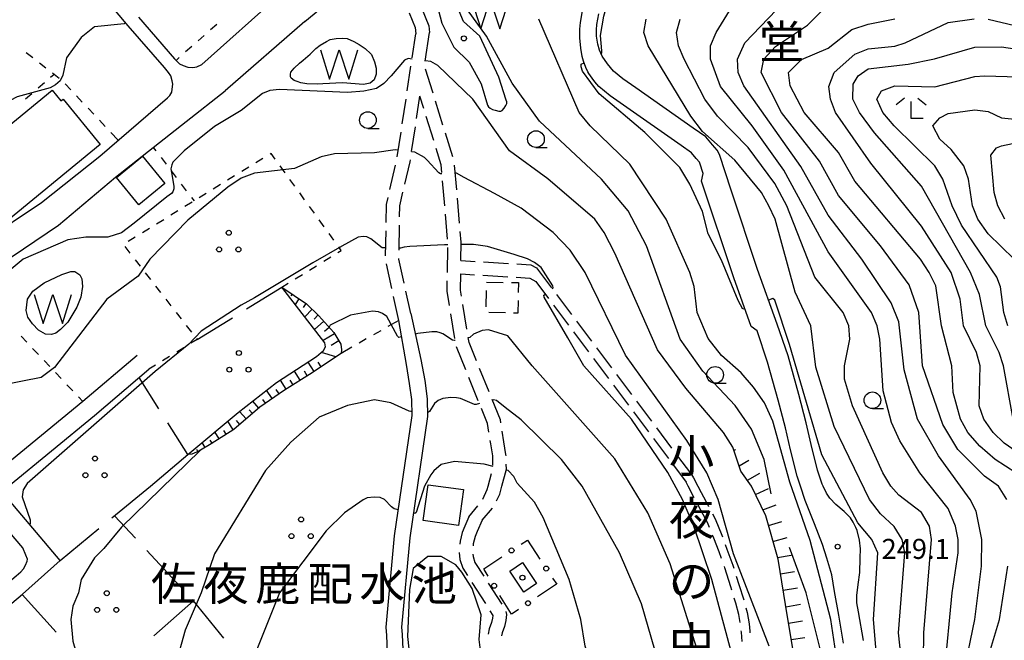
# Model space of a CAD drawing. Units: metres. Extents: x -38055 to -35747, y -132091 to -130373.
# Drawn here: x -36969 to -36822, y -131423 to -131330 of the extents above; entities that cross this region are included whole.
import ezdxf

# ---------------------------------------------------------------- set-up
doc = ezdxf.new("R2010")
doc.units = ezdxf.units.M
doc.header["$LTSCALE"] = 2.5
doc.layers.get('0').update_dxf_attribs({"linetype": 'CONTINUOUS'})
for name, color, linetype in [('2101000', 7, 'CONTINUOUS'), ('2106000', 7, 'CONTINUOUS'), ('3001000', 7, 'CONTINUOUS'), ('3003000', 7, 'CONTINUOUS'), ('4231000', 7, 'CONTINUOUS'), ('5101000', 7, 'CONTINUOUS'), ('5105000', 7, 'CONTINUOUS'), ('6101110', 7, 'CONTINUOUS'), ('6101120', 7, 'CONTINUOUS'), ('6101990', 7, 'CONTINUOUS'), ('6130000', 7, 'CONTINUOUS'), ('6301000', 7, 'CONTINUOUS'), ('6302000', 7, 'CONTINUOUS'), ('6318000', 7, 'CONTINUOUS'), ('6331000', 7, 'CONTINUOUS'), ('6333000', 7, 'CONTINUOUS'), ('7101000', 7, 'CONTINUOUS'), ('7102000', 7, 'CONTINUOUS'), ('7201110', 7, 'CONTINUOUS'), ('7201990', 7, 'CONTINUOUS'), ('7312000', 7, 'CONTINUOUS'), ('8131000', 7, 'CONTINUOUS'), ('8152000', 7, 'CONTINUOUS'), ('8162000', 7, 'CONTINUOUS'), ('8199000', 7, 'CONTINUOUS')]:
    doc.layers.add(name, color=color, linetype=linetype)
doc.styles.add('Dm_Anotation', font='txt')

# ---------------------------------------------------------------- blocks, each defined once
blk = doc.blocks.new('731200')
at = {"color": 0, "linetype": 'ByBlock', "lineweight": -2}
blk.add_circle((0, 0), 0.15, dxfattribs=at)
blk = doc.blocks.new('819900')
at = {"color": 0, "linetype": 'ByBlock', "lineweight": -2}
blk.add_circle((0, 0), 0.15, dxfattribs=at)
blk = doc.blocks.new('510500')
at = {"color": 0, "linetype": 'ByBlock', "lineweight": -2, "flags": 128}
blk.add_lwpolyline([(-1.121, 0.878), (-0.578, -0.878), (0, 0.878), (0.579, -0.878), (1.121, 0.878)], dxfattribs=at)
blk = doc.blocks.new('633300')
at = {"color": 0, "linetype": 'ByBlock', "lineweight": -2}
for points in [[(-0.4, 0.6), (-0.9, 0.2)], [(0.4, 0.6), (0.9, 0.2)], [(0.72, -0.6), (0, -0.6), (0, 0.4)]]:
    blk.add_lwpolyline(points, dxfattribs=at)
blk = doc.blocks.new('633100')
at = {"color": 0, "linetype": 'ByBlock', "lineweight": -2}
blk.add_lwpolyline([(0, -0.5), (0.67, -0.5)], dxfattribs=at)
blk.add_circle((0, 0), 0.5, dxfattribs=at)
blk = doc.blocks.new('631800')
at = {"color": 0, "linetype": 'ByBlock', "lineweight": -2}
for centre in [(0, 0.667), (-0.577, -0.333), (0.577, -0.333)]:
    blk.add_circle(centre, 0.15, dxfattribs=at)
blk = doc.blocks.new('DMDR_POINT_0.15')
at = {"color": 0, "linetype": 'Continuous', "lineweight": -2}
blk.add_circle((0, 0), 1, dxfattribs=at)

msp = doc.modelspace()

# ---------------------------------------------------------------- linework, layer by layer
at = {"layer": '2101000', "flags": 128}
for points in [[(-36947.07, -131341.82), (-36946.71, -131341.45), (-36946.43, -131340.95), (-36946.32, -131340.12), (-36946.28, -131339.74), (-36946.35, -131339.23), (-36946.57, -131338.52), (-36946.9, -131337.99), (-36947.52, -131337.27), (-36952.95, -131330.99), (-36954.89, -131328.73), (-36956.64, -131327.25), (-36958.05, -131326.04), (-36959.66, -131325.13), (-36962.85, -131323.11), (-36968.55, -131319.39), (-36977.44, -131313.47), (-36991.22, -131304.01), (-36993.64, -131304.34), (-37003.3, -131320.47), (-37000.79, -131322.85), (-36998.09, -131324.38), (-36983.73, -131330.06), (-36977.62, -131329.88)], [(-36926.49, -131330.35), (-36917.7, -131323.1), (-36914.69, -131319.84)], [(-36930.27, -131326.35), (-36941.93, -131336.8)], [(-36852.15, -131400), (-36852.64, -131398.51), (-36853.62, -131394.56), (-36854.4, -131391.3), (-36855.46, -131387.11), (-36857.06, -131381.43), (-36858.65, -131376.74), (-36859.52, -131376.09), (-36862.15, -131368.79), (-36866.99, -131354.27), (-36866.71, -131353.13), (-36867.21, -131351.59), (-36867.29, -131351.45), (-36867.77, -131350.88), (-36868.48, -131350.03), (-36870.04, -131348.96), (-36878.67, -131342.92), (-36880.7, -131341.49), (-36882.4, -131340.11), (-36883, -131339.4), (-36883.39, -131338.87), (-36883.88, -131338.13), (-36884.02, -131337.9), (-36884.33, -131337.25), (-36884.67, -131336.32), (-36884.89, -131335.6), (-36885.07, -131334.33), (-36885.23, -131332.8), (-36885.22, -131331.48), (-36885.14, -131330.48), (-36884.85, -131328.74)], [(-36951.43, -131329.68), (-36946.01, -131335.96), (-36945.29, -131336.7), (-36944.7, -131336.97), (-36944.04, -131337.19), (-36943.26, -131337.26), (-36942.65, -131337.17), (-36941.93, -131336.8)], [(-36848.75, -131400), (-36848.88, -131399.72), (-36849.56, -131397.63), (-36850.51, -131393.8), (-36851.29, -131390.54), (-36852.36, -131386.28), (-36854, -131380.48), (-36855.62, -131375.71), (-36858.56, -131367.55), (-36862.53, -131355.63), (-36864.26, -131350.3), (-36864.65, -131349.62), (-36865.32, -131348.82), (-36866.31, -131347.64), (-36868.21, -131346.33), (-36876.82, -131340.31), (-36878.77, -131338.94), (-36880.16, -131337.81), (-36881.1, -131336.7), (-36881.89, -131335.57), (-36882.3, -131334.63), (-36882.54, -131333.77), (-36882.73, -131332.54), (-36882.72, -131331.59), (-36882.66, -131330.79), (-36882.4, -131329.2)], [(-36926.49, -131330.35), (-36938.41, -131340.76)], [(-36989.22, -131372.57), (-36980.04, -131367.26), (-36974.64, -131363.27), (-36965.95, -131357.51), (-36957.22, -131350.52), (-36947.07, -131341.82)], [(-36944.27, -131345.34), (-36938.41, -131340.76)], [(-36987.07, -131376.43), (-36977.65, -131371.35), (-36972.24, -131366.85), (-36963.42, -131360.88), (-36954.87, -131353.67), (-36944.27, -131345.34)], [(-36910.59, -131374.13), (-36909.06, -131381.02), (-36908.49, -131384.18), (-36908.11, -131386.92), (-36908.09, -131389.58), (-36910.74, -131407.76), (-36911.98, -131421.15), (-36911.89, -131422.27), (-36911.77, -131424.52), (-36911.03, -131426.75), (-36893.82, -131447.76), (-36882.26, -131462.36), (-36880.35, -131465.1), (-36876.48, -131472.53), (-36875.12, -131476.34), (-36872.86, -131481.98), (-36872.09, -131484.67), (-36870.9, -131486.9), (-36859.64, -131503.71), (-36855.15, -131509.51), (-36852.31, -131511.59), (-36849.54, -131512.79), (-36844.51, -131514.53)], [(-36872.69, -131488.37), (-36872.89, -131488.08), (-36874.23, -131485.54), (-36875.04, -131482.73), (-36877.28, -131477.14), (-36878.56, -131473.55), (-36880.05, -131471.25), (-36883.4, -131466.88), (-36885.01, -131464.64), (-36897.5, -131450.51), (-36909.76, -131434.18), (-36912.02, -131430.45), (-36913.19, -131427.54), (-36914.06, -131424.95), (-36914.19, -131422.43), (-36914.29, -131421.14), (-36913.03, -131407.47), (-36910.39, -131389.41), (-36910.4, -131387.02), (-36910.76, -131384.65), (-36911.23, -131381.78), (-36912.39, -131375.16)], [(-36951.6, -131380.42), (-36959.75, -131387.35), (-36972.16, -131397.53)], [(-36970.91, -131400), (-36958.02, -131389.43), (-36949.85, -131382.48)], [(-36968.34, -131411.87), (-36968.1, -131411.26), (-36968.07, -131410.95), (-36968.31, -131410.39), (-36968.77, -131409.28), (-36974.53, -131402.59), (-36977.65, -131399.81), (-36988.12, -131388.14)], [(-37011.71, -131400.23), (-37011.53, -131400.52), (-36998.27, -131416.75), (-36991.26, -131425.69), (-36990.47, -131426.49), (-36989.8, -131426.88), (-36989, -131427.2), (-36988.2, -131427.33), (-36987.09, -131427.26), (-36986.41, -131427.01), (-36985.83, -131426.77), (-36983.07, -131424.65), (-36969.74, -131413.49), (-36969.04, -131412.89), (-36968.66, -131412.42), (-36968.34, -131411.87)], [(-36968.8, -131416.22), (-36963.16, -131411.17), (-36971.89, -131400.8)], [(-36845.66, -131423.57), (-36846.39, -131419.38), (-36847.03, -131415.81), (-36847.43, -131413.33), (-36848.18, -131410.84), (-36848.84, -131408.78), (-36850.04, -131405.67), (-36851.44, -131402.18), (-36852.15, -131400)], [(-36842.68, -131423.15), (-36843.44, -131418.86), (-36843.68, -131417.52), (-36843.67, -131416.41), (-36843.49, -131414.77), (-36843.25, -131412.98), (-36843.16, -131410.82), (-36843.12, -131409.44), (-36843.27, -131408.13), (-36843.64, -131406.68), (-36843.82, -131406.24), (-36844.23, -131405.43), (-36844.64, -131404.75), (-36845.56, -131403.82), (-36846.85, -131402.75), (-36847.72, -131401.8), (-36848.24, -131401.09), (-36848.75, -131400)], [(-37012.4, -131449.93), (-36992.81, -131435.5), (-36981.38, -131426.76), (-36968.8, -131416.22)]]:
    msp.add_lwpolyline(points, dxfattribs=at)
at = {"layer": '2106000', "linetype": 'Continuous'}
for points in [[(-36908.96, -131328.28), (-36907.88, -131330.98)], [(-36910.81, -131329.03), (-36909.93, -131331.23)], [(-36910.36, -131335.82), (-36909.82, -131332.2)], [(-36908.41, -131336.3), (-36907.76, -131331.98)], [(-36911.11, -131340.76), (-36910.55, -131337.06)], [(-36907.29, -131340.94), (-36908.35, -131337.52)], [(-36911.85, -131345.71), (-36911.29, -131342)], [(-36909.71, -131344.91), (-36909.2, -131341.53)], [(-36908.62, -131343.41), (-36909.2, -131341.53)], [(-36907.24, -131341.1), (-36907.29, -131340.94)], [(-36905.76, -131345.88), (-36906.87, -131342.3)], [(-36907.14, -131348.19), (-36908.25, -131344.6)], [(-36910.45, -131349.85), (-36909.89, -131346.14)], [(-36912.6, -131350.65), (-36912.04, -131346.94)], [(-36904.29, -131350.66), (-36905.39, -131347.07)], [(-36906.01, -131351.86), (-36906.77, -131349.38)], [(-36913.71, -131355.53), (-36912.85, -131351.88)], [(-36911.47, -131354.75), (-36910.68, -131351.38)], [(-36910.68, -131351.38), (-36910.64, -131351.09)], [(-36905.91, -131353.01), (-36906.01, -131351.86)], [(-36903.68, -131355.6), (-36904, -131351.87)], [(-36905.48, -131357.99), (-36905.8, -131354.26)], [(-36914.23, -131357.77), (-36913.99, -131356.74)], [(-36912.23, -131358.01), (-36911.75, -131355.96)], [(-36903.25, -131360.58), (-36903.57, -131356.85)], [(-36914.27, -131360.47), (-36914.23, -131357.77)], [(-36912.26, -131359.66), (-36912.23, -131358.01)], [(-36905.06, -131362.97), (-36905.38, -131359.24)], [(-36912.33, -131364.66), (-36912.28, -131360.91)], [(-36914.35, -131365.47), (-36914.29, -131361.72)], [(-36903.01, -131363.46), (-36903.15, -131361.83)], [(-36905.08, -131367.97), (-36905.02, -131364.22)], [(-36903.05, -131366.2), (-36903.01, -131363.46)], [(-36913.44, -131370.37), (-36914.24, -131366.7)], [(-36912.36, -131365.97), (-36912.35, -131365.91)], [(-36911.58, -131369.57), (-36912.36, -131365.97)], [(-36903.05, -131366.2), (-36900.92, -131366.33)], [(-36899.67, -131366.4), (-36895.93, -131366.63)], [(-36894.68, -131366.7), (-36892.56, -131366.83)], [(-36903.12, -131370.61), (-36903.08, -131368.2)], [(-36903.08, -131368.2), (-36901.02, -131368.32)], [(-36899.77, -131368.4), (-36896.03, -131368.63)], [(-36894.78, -131368.7), (-36892.72, -131368.83)], [(-36891.71, -131367.29), (-36889.46, -131370.29)], [(-36905.12, -131370.76), (-36905.1, -131369.22)], [(-36891.82, -131369.31), (-36889.91, -131371.86)], [(-36912.39, -131375.16), (-36913.17, -131371.59)], [(-36910.59, -131374.13), (-36911.31, -131370.79)], [(-36904.76, -131372.94), (-36905.12, -131370.76)], [(-36902.96, -131371.55), (-36903.12, -131370.61)], [(-36888.71, -131371.29), (-36886.46, -131374.29)], [(-36902.16, -131376.49), (-36902.76, -131372.78)], [(-36889.16, -131372.86), (-36886.91, -131375.86)], [(-36903.96, -131377.88), (-36904.56, -131374.18)], [(-36885.71, -131375.29), (-36883.47, -131378.29)], [(-36886.16, -131376.86), (-36883.91, -131379.86)], [(-36901.83, -131378.5), (-36901.96, -131377.72)], [(-36900.72, -131381.24), (-36901.83, -131378.5)], [(-36902.33, -131382.58), (-36903.74, -131379.11)], [(-36882.72, -131379.29), (-36880.47, -131382.29)], [(-36883.16, -131380.86), (-36880.92, -131383.87)], [(-36898.84, -131385.88), (-36900.25, -131382.4)], [(-36879.72, -131383.29), (-36877.47, -131386.3)], [(-36900.45, -131387.22), (-36901.86, -131383.74)], [(-36880.17, -131384.87), (-36877.92, -131387.87)], [(-36897.14, -131390.08), (-36898.37, -131387.03)], [(-36876.72, -131387.3), (-36874.47, -131390.3)], [(-36899.07, -131390.62), (-36899.98, -131388.37)], [(-36877.17, -131388.87), (-36874.92, -131391.87)], [(-36898.86, -131391.93), (-36899.07, -131390.62)], [(-36897.06, -131390.54), (-36897.14, -131390.08)], [(-36896.6, -131393.38), (-36896.86, -131391.77)], [(-36873.72, -131391.3), (-36871.47, -131394.3)], [(-36898.57, -131393.7), (-36898.66, -131393.16)], [(-36898.29, -131395.46), (-36898.57, -131393.7)], [(-36896.3, -131395.27), (-36896.6, -131393.38)], [(-36874.17, -131392.87), (-36871.92, -131395.87)], [(-36896.29, -131395.48), (-36896.3, -131395.27)], [(-36898.25, -131396.88), (-36898.29, -131395.46)], [(-36896.23, -131397.46), (-36896.25, -131396.73)], [(-36870.73, -131395.3), (-36868.48, -131398.29)], [(-36898.98, -131400), (-36898.47, -131398.1)], [(-36896.91, -131400), (-36896.23, -131397.46)], [(-36871.17, -131396.87), (-36869.26, -131399.42)], [(-36899.79, -131401.95), (-36899.13, -131400.53)], [(-36899.13, -131400.53), (-36898.98, -131400)], [(-36897.24, -131401.22), (-36896.91, -131400)], [(-36868.18, -131401.55), (-36868.97, -131400)], [(-36867.55, -131400), (-36867.05, -131400.98)], [(-36867.05, -131400.98), (-36865.94, -131403.03)], [(-36897.72, -131402.24), (-36897.24, -131401.22)], [(-36868.06, -131401.77), (-36868.18, -131401.55)], [(-36901.85, -131404.61), (-36900.54, -131402.95)], [(-36899.89, -131405.13), (-36898.32, -131403.33)], [(-36867.06, -131403.63), (-36867.47, -131402.87)], [(-36866.08, -131405.46), (-36867.06, -131403.63)], [(-36865.94, -131403.03), (-36865.92, -131403.07)], [(-36901.85, -131404.61), (-36902.49, -131406.04)], [(-36899.89, -131405.13), (-36900.63, -131406.81)], [(-36865.78, -131406.21), (-36866.08, -131405.46)], [(-36865.33, -131404.18), (-36864.93, -131404.93)], [(-36864.93, -131404.93), (-36863.94, -131407.37)], [(-36902.85, -131406.97), (-36903.18, -131408.29)], [(-36902.49, -131406.04), (-36902.85, -131406.97)], [(-36900.63, -131406.81), (-36900.93, -131407.58)], [(-36903.18, -131408.29), (-36903.24, -131408.72)], [(-36900.93, -131407.58), (-36901.2, -131408.66)], [(-36865.13, -131407.83), (-36865.31, -131407.37)], [(-36864.35, -131409.89), (-36865.13, -131407.83)], [(-36863.94, -131407.37), (-36863.85, -131407.62)], [(-36903.33, -131409.96), (-36903.2, -131411)], [(-36901.2, -131408.66), (-36901.24, -131408.96)], [(-36863.98, -131410.88), (-36864.35, -131409.89)], [(-36863.41, -131408.79), (-36863.16, -131409.45)], [(-36863.16, -131409.45), (-36862.27, -131411.86)], [(-36903.2, -131411), (-36902.79, -131412.31)], [(-36901.27, -131410.2), (-36901.22, -131410.57)], [(-36901.22, -131410.57), (-36900.95, -131411.46)], [(-36900.95, -131411.46), (-36899.63, -131413.52)], [(-36902.79, -131412.31), (-36902.08, -131413.43)], [(-36863.47, -131412.27), (-36863.55, -131412.05)], [(-36862.58, -131415.13), (-36863.47, -131412.27)], [(-36862.27, -131411.86), (-36862.13, -131412.31)], [(-36901.41, -131414.48), (-36899.39, -131417.64)], [(-36861.76, -131413.5), (-36861.37, -131414.75)], [(-36898.96, -131414.58), (-36896.94, -131417.74)], [(-36862.43, -131415.63), (-36862.58, -131415.13)], [(-36861.37, -131414.75), (-36860.65, -131417.09)], [(-36861.83, -131417.55), (-36862.06, -131416.82)], [(-36898.72, -131418.7), (-36898.26, -131419.42)], [(-36896.3, -131418.81), (-36896.22, -131419.26)], [(-36861.37, -131419.25), (-36861.83, -131417.55)], [(-36860.32, -131418.29), (-36860.13, -131418.98)], [(-36898.3, -131419.81), (-36898.46, -131420.45)], [(-36898.26, -131419.42), (-36898.3, -131419.81)], [(-36896.31, -131420.16), (-36896.53, -131421.05)], [(-36896.22, -131419.26), (-36896.31, -131420.16)], [(-36861.17, -131420.46), (-36861.37, -131419.25)], [(-36860.13, -131418.98), (-36859.85, -131420.66)], [(-36898.83, -131421.43), (-36898.98, -131422.21)], [(-36898.46, -131420.45), (-36898.83, -131421.43)], [(-36896.53, -131421.05), (-36896.89, -131421.99)], [(-36861, -131421.89), (-36861.02, -131421.7)], [(-36859.85, -131420.66), (-36859.74, -131421.78)], [(-36859.74, -131421.78), (-36859.72, -131421.99)], [(-36896.89, -131421.99), (-36896.98, -131422.44)], [(-36860.9, -131423.29), (-36861, -131421.89)]]:
    msp.add_lwpolyline(points, dxfattribs=at)
at = {"layer": '2106000', "flags": 128}
for points in [[(-36909.93, -131331.23), (-36909.82, -131332.2)], [(-36907.88, -131330.98), (-36907.76, -131331.98)], [(-36892.56, -131366.83), (-36891.71, -131367.29)], [(-36892.72, -131368.83), (-36891.82, -131369.31)], [(-36868.97, -131400), (-36869.26, -131399.42)], [(-36868.48, -131398.29), (-36868.17, -131398.78), (-36867.55, -131400)]]:
    msp.add_lwpolyline(points, dxfattribs=at)
at = {"layer": '3001000', "flags": 128}
for points in [[(-36982.7, -131355.68), (-36964.37, -131340.64), (-36963.05, -131342.26), (-36962.72, -131341.99), (-36957.15, -131348.77), (-36976, -131364.23), (-36977.59, -131362.3), (-36978.95, -131363.42), (-36983.72, -131357.6), (-36982.17, -131356.33)], [(-36950.82, -131350.54), (-36947.46, -131354.66), (-36951.38, -131357.84), (-36954.73, -131353.72)], [(-36893.84, -131411.48), (-36891.7, -131414.64), (-36893.6, -131415.92), (-36895.74, -131412.76)]]:
    msp.add_lwpolyline(points, close=True, dxfattribs=at)
at = {"layer": '3003000', "linetype": 'Continuous'}
for points in [[(-36899.22, -131369.41), (-36896.72, -131369.46)], [(-36895.48, -131369.48), (-36894.44, -131369.5)], [(-36894.44, -131369.5), (-36894.47, -131370.96)], [(-36899.28, -131373.15), (-36899.24, -131370.66)], [(-36894.49, -131372.2), (-36894.53, -131374.07)], [(-36896.39, -131374.04), (-36898.89, -131374)], [(-36894.53, -131374.07), (-36895.15, -131374.06)]]:
    msp.add_lwpolyline(points, dxfattribs=at)
at = {"layer": '4231000', "flags": 128}
msp.add_lwpolyline([(-36902.68, -131400.54), (-36903.43, -131405.91), (-36908.73, -131405.17), (-36907.97, -131399.8)], close=True, dxfattribs=at)
at = {"layer": '5101000', "flags": 128}
msp.add_lwpolyline([(-36907.41, -131324.83), (-36905.94, -131330.61), (-36904.13, -131334.21), (-36901.83, -131336.43), (-36900.01, -131339.72), (-36899.05, -131342.9), (-36898.91, -131343.17), (-36898.69, -131343.33), (-36898.33, -131343.53), (-36897.94, -131343.64), (-36897.38, -131343.78), (-36897.07, -131343.79), (-36896.88, -131343.71), (-36896.56, -131343.33), (-36896.33, -131342.96), (-36896.19, -131342.64), (-36896.18, -131342.41), (-36896.25, -131342.15), (-36897.35, -131338.68), (-36900.21, -131332.56), (-36902.67, -131330.35), (-36904.62, -131325.65)], dxfattribs=at)
for points in [[(-36920.83, -131339.53), (-36923.79, -131339.72), (-36924.61, -131339.73), (-36926.17, -131339.68), (-36927.06, -131339.53), (-36927.63, -131339.37), (-36928.09, -131339.21), (-36928.5, -131338.83), (-36928.61, -131338.63), (-36928.64, -131338.26), (-36928.59, -131337.97), (-36928.05, -131337.34), (-36927.26, -131336.59), (-36926.71, -131336.17), (-36925.67, -131335.27), (-36924.84, -131334.41), (-36924.18, -131333.9), (-36923.23, -131333.33), (-36922.69, -131333.06), (-36921.78, -131332.89), (-36920.87, -131332.85), (-36920.14, -131332.91), (-36919.13, -131333.33), (-36918.32, -131333.78), (-36917.41, -131334.39), (-36916.58, -131335.2), (-36916.46, -131335.28), (-36916, -131336.38), (-36915.77, -131337.34), (-36915.79, -131338.24), (-36916.07, -131339.08), (-36916.69, -131339.61), (-36917.66, -131339.79)], [(-36964.46, -131377.28), (-36965.36, -131377.24), (-36966.41, -131376.62), (-36967.32, -131375.68), (-36968.01, -131374.7), (-36968.25, -131373.7), (-36968.04, -131371.98), (-36967.24, -131370.8), (-36965.54, -131369.52), (-36962.89, -131368.27), (-36961.54, -131367.84), (-36960.95, -131367.84), (-36960.22, -131368.33), (-36959.9, -131368.95), (-36959.84, -131370.08), (-36960.09, -131371.67), (-36960.66, -131373.17), (-36961.99, -131375.44), (-36963.11, -131376.54), (-36963.82, -131377.09)]]:
    msp.add_lwpolyline(points, close=True, dxfattribs=at)
at = {"layer": '6101110', "flags": 128}
msp.add_lwpolyline([(-36929.93, -131370.19), (-36926.24, -131372.7), (-36924.36, -131374.46), (-36922.14, -131376.96), (-36921.09, -131378.72), (-36920.95, -131379.56), (-36921.04, -131380.12), (-36921.7, -131380.57), (-36925.37, -131383.04), (-36929.54, -131385.63), (-36933.23, -131388.2), (-36937.11, -131391.51), (-36940.52, -131393.69), (-36942.35, -131394.77), (-36943.41, -131395.24), (-36944.02, -131395.25)], dxfattribs=at)
at = {"layer": '6101120', "flags": 128}
msp.add_lwpolyline([(-36944.02, -131395.25), (-36936.49, -131389), (-36930.72, -131384.5), (-36924.7, -131380.6), (-36923.68, -131379.68), (-36923.39, -131379.13), (-36923.47, -131378.52), (-36929.93, -131370.19)], dxfattribs=at)
at = {"layer": '6101990', "flags": 128}
for points in [[(-36929.42, -131370.54), (-36929.53, -131370.71)], [(-36928.38, -131371.24), (-36928.55, -131371.5)], [(-36927.35, -131371.95), (-36927.92, -131372.79)], [(-36926.32, -131372.65), (-36926.71, -131373.24)], [(-36925.39, -131373.49), (-36926.48, -131374.65)], [(-36924.48, -131374.35), (-36925.09, -131375)], [(-36923.64, -131375.27), (-36925.03, -131376.51)], [(-36922.02, -131377.17), (-36923.73, -131378.19)], [(-36922.81, -131376.21), (-36923.54, -131376.85)], [(-36921.38, -131378.24), (-36922.5, -131378.91)], [(-36921.8, -131380.64), (-36923.99, -131379.96)], [(-36925.05, -131382.82), (-36925.98, -131381.43)], [(-36924.01, -131382.12), (-36924.47, -131381.44)], [(-36927.16, -131384.15), (-36928.03, -131382.76)], [(-36926.1, -131383.49), (-36926.54, -131382.79)], [(-36929.28, -131385.48), (-36930.13, -131384.11)], [(-36928.22, -131384.81), (-36928.65, -131384.12)], [(-36931.35, -131386.89), (-36932.2, -131385.65)], [(-36930.32, -131386.18), (-36930.77, -131385.53)], [(-36933.39, -131388.33), (-36934.29, -131387.28)], [(-36932.37, -131387.6), (-36932.78, -131387.01)], [(-36935.29, -131389.95), (-36936.26, -131388.82)], [(-36934.34, -131389.14), (-36934.8, -131388.59)], [(-36937.2, -131391.57), (-36938.02, -131390.27)], [(-36936.24, -131390.77), (-36936.73, -131390.19)], [(-36939.31, -131392.91), (-36939.96, -131391.88)], [(-36938.25, -131392.24), (-36938.62, -131391.66)], [(-36941.43, -131394.22), (-36941.88, -131393.47)], [(-36940.36, -131393.58), (-36940.65, -131393.13)], [(-36943.68, -131395.24), (-36943.69, -131394.98)], [(-36942.52, -131394.84), (-36942.65, -131394.53)]]:
    msp.add_lwpolyline(points, dxfattribs=at)
at = {"layer": '6130000', "linetype": 'Continuous'}
for points in [[(-36894.04, -131408.72), (-36893.09, -131408.1)], [(-36893.09, -131408.1), (-36891.2, -131410.95)], [(-36899.64, -131412.41), (-36896.9, -131410.6)], [(-36899.57, -131412.53), (-36899.64, -131412.41)], [(-36898.98, -131413.5), (-36899.57, -131412.53)], [(-36889.31, -131413.8), (-36888.7, -131414.72)], [(-36888.73, -131414.74), (-36891.58, -131416.63)], [(-36888.7, -131414.72), (-36888.73, -131414.74)], [(-36895.49, -131419.22), (-36897.2, -131416.42)], [(-36894.43, -131418.52), (-36895.38, -131419.15)], [(-36895.38, -131419.15), (-36895.49, -131419.22)]]:
    msp.add_lwpolyline(points, dxfattribs=at)
at = {"layer": '6301000', "linetype": 'Continuous'}
for points in [[(-36939.68, -131330.79), (-36940.62, -131331.61)], [(-36941.55, -131332.44), (-36942.49, -131333.27)], [(-36943.43, -131334.1), (-36944.36, -131334.92)], [(-36968.25, -131335), (-36967.27, -131335.77)], [(-36945.3, -131335.75), (-36945.79, -131336.18)], [(-36966.28, -131336.53), (-36965.29, -131337.3)], [(-36964.59, -131338.68), (-36964.08, -131338.24)], [(-36964.31, -131338.07), (-36963.32, -131338.84)], [(-36966.48, -131340.31), (-36965.53, -131339.5)], [(-36962.42, -131339.69), (-36961.56, -131340.61)], [(-36968.37, -131341.95), (-36967.42, -131341.13)], [(-36960.71, -131341.52), (-36959.85, -131342.43)], [(-36958.99, -131343.34), (-36958.14, -131344.25)], [(-36957.28, -131345.16), (-36956.43, -131346.07)], [(-36955.57, -131346.98), (-36954.46, -131348.16)], [(-36949.21, -131349.23), (-36948.8, -131349.76)], [(-36948.04, -131350.76), (-36947.29, -131351.75)], [(-36932.75, -131350.87), (-36933.82, -131351.53)], [(-36931.54, -131350.12), (-36931.69, -131350.22)], [(-36930.91, -131351), (-36931.54, -131350.12)], [(-36934.88, -131352.19), (-36935.94, -131352.84)], [(-36929.44, -131353.02), (-36930.18, -131352.01)], [(-36946.53, -131352.74), (-36945.77, -131353.74)], [(-36937.01, -131353.5), (-36938.07, -131354.16)], [(-36945.01, -131354.73), (-36944.25, -131355.72)], [(-36939.13, -131354.81), (-36940.2, -131355.47)], [(-36927.98, -131355.04), (-36928.71, -131354.03)], [(-36943.49, -131356.72), (-36943.08, -131357.25)], [(-36941.26, -131356.13), (-36942.32, -131356.78)], [(-36926.51, -131357.07), (-36927.24, -131356.06)], [(-36943.39, -131357.44), (-36944.45, -131358.1)], [(-36925.04, -131359.09), (-36925.78, -131358.08)], [(-36945.52, -131358.75), (-36946.58, -131359.41)], [(-36947.64, -131360.07), (-36948.71, -131360.72)], [(-36923.58, -131361.12), (-36924.31, -131360.11)], [(-36951.9, -131362.69), (-36952.96, -131363.35)], [(-36949.77, -131361.38), (-36950.83, -131362.04)], [(-36922.11, -131363.14), (-36922.84, -131362.13)], [(-36953.48, -131364.1), (-36952.71, -131365.09)], [(-36921, -131364.68), (-36921.38, -131364.16)], [(-36923.64, -131366.31), (-36922.58, -131365.65)], [(-36921.52, -131365), (-36921, -131364.68)], [(-36951.94, -131366.08), (-36951.17, -131367.06)], [(-36925.77, -131367.62), (-36924.71, -131366.97)], [(-36950.41, -131368.05), (-36949.64, -131369.03)], [(-36927.9, -131368.94), (-36926.84, -131368.28)], [(-36948.87, -131370.02), (-36948.1, -131371)], [(-36929.93, -131370.19), (-36928.96, -131369.59)], [(-36947.33, -131371.99), (-36946.56, -131372.98)], [(-36945.79, -131373.96), (-36945.02, -131374.95)], [(-36944.26, -131375.93), (-36943.49, -131376.92)], [(-36912.39, -131375.16), (-36914, -131376.09)], [(-36968.15, -131378.45), (-36969.01, -131377.55)], [(-36915.09, -131376.71), (-36916.17, -131377.33)], [(-36942.63, -131378.02), (-36943.56, -131378.6)], [(-36942.72, -131377.9), (-36942.63, -131378.02)], [(-36917.26, -131377.95), (-36918.34, -131378.57)], [(-36966.43, -131380.27), (-36967.29, -131379.36)], [(-36944.63, -131379.26), (-36945.69, -131379.91)], [(-36919.43, -131379.19), (-36921.04, -131380.12)], [(-36964.72, -131382.09), (-36965.57, -131381.18)], [(-36948.88, -131381.88), (-36949.85, -131382.48)], [(-36946.75, -131380.57), (-36947.82, -131381.23)], [(-36963, -131383.9), (-36963.86, -131383)], [(-36961.28, -131385.72), (-36962.14, -131384.81)], [(-36959.75, -131387.35), (-36960.42, -131386.63)]]:
    msp.add_lwpolyline(points, dxfattribs=at)
at = {"layer": '6302000', "linetype": 'Continuous'}
for points in [[(-36935.22, -131373.45), (-36929.93, -131370.19)], [(-36942.63, -131378.02), (-36937.34, -131374.76)], [(-36948.35, -131388.44), (-36951.33, -131383.74)], [(-36944.02, -131395.25), (-36947.01, -131390.55)], [(-36955.42, -131404.79), (-36949.61, -131400)], [(-36951.87, -131407.84), (-36955.02, -131404.45)], [(-36963.16, -131411.17), (-36957.35, -131406.38)], [(-36945.08, -131415.18), (-36950.18, -131409.68)], [(-36968.88, -131416.29), (-36963.74, -131421.9)], [(-36949.11, -131422.46), (-36943.18, -131417.23)], [(-36943.18, -131417.23), (-36943.38, -131417.01)], [(-36938.62, -131422.81), (-36943.18, -131417.23)]]:
    msp.add_lwpolyline(points, dxfattribs=at)
at = {"layer": '6302000', "flags": 128}
msp.add_lwpolyline([(-36949.61, -131400), (-36944.02, -131395.25)], dxfattribs=at)
at = {"layer": '7101000', "flags": 128}
for points, elevation in [([(-36818.76, -131458.77), (-36821.77, -131450), (-36825.14, -131444), (-36826.29, -131440), (-36827.63, -131428), (-36826, -131420.01), (-36825, -131412), (-36824.92, -131408), (-36825.76, -131403.76), (-36826.67, -131402), (-36831.45, -131395.45), (-36834.59, -131390), (-36836.58, -131382.58), (-36837.37, -131375.37), (-36838.52, -131372.52), (-36842.94, -131366), (-36848, -131359.39), (-36852.09, -131352.09), (-36860.64, -131340), (-36861.47, -131338), (-36861.59, -131336), (-36860.47, -131333.53), (-36854.58, -131327.42)], 240), ([(-36845.36, -131437.66), (-36845.58, -131437.64), (-36846.09, -131436.65), (-36846.69, -131426.03), (-36847.6, -131419.99), (-36850.7, -131408.17), (-36853.72, -131399.41), (-36856.26, -131390.26), (-36857.54, -131387.54), (-36859.16, -131385.16), (-36861.03, -131383.03), (-36864, -131380.41), (-36866, -131377.89), (-36867.65, -131374), (-36868.08, -131370.08), (-36868.74, -131368), (-36872.3, -131360), (-36877.72, -131351.72), (-36883.7, -131346), (-36885.33, -131344), (-36891.37, -131330)], 250), ([(-36821.05, -131376), (-36821.64, -131374), (-36822.12, -131370.12), (-36822.67, -131368.67), (-36828, -131360.91), (-36829.39, -131358), (-36830.77, -131354), (-36831.96, -131352), (-36838.1, -131346), (-36839.77, -131344), (-36840.69, -131342), (-36840, -131340.76), (-36838, -131340.02), (-36832, -131340.16), (-36826, -131338.6), (-36824.51, -131338.51), (-36816, -131338.73)], 230), ([(-36911.95, -131377.64), (-36912.36, -131377.72), (-36912.57, -131377.55), (-36914.17, -131374.6), (-36914.82, -131374.11), (-36915.4, -131373.87), (-36916.33, -131373.79), (-36919.61, -131374.39), (-36922.65, -131375.9), (-36922.84, -131376.18)], 260), ([(-36903.91, -131378.16), (-36904.04, -131378.18), (-36904.34, -131378.14), (-36905.79, -131377.17), (-36906.15, -131377.02), (-36906.65, -131376.9), (-36907.44, -131376.9), (-36909.54, -131377.14), (-36909.9, -131377.21)], 260), ([(-36861.13, -131450.98), (-36861.26, -131450.96), (-36861.74, -131448.44), (-36864.6, -131440), (-36865.04, -131434), (-36866, -131429.75), (-36871.66, -131411.66), (-36875.01, -131404), (-36880, -131395.93), (-36892.37, -131382), (-36896, -131377.48), (-36898.94, -131376.56), (-36899.88, -131376.68), (-36901.16, -131377.21), (-36901.72, -131377.74), (-36901.95, -131377.78)], 260), ([(-36942.18, -131394.66), (-36953.97, -131406.17), (-36956.62, -131409.38), (-36958, -131410.77), (-36960.04, -131414), (-36960.43, -131416), (-36961.28, -131418), (-36961.54, -131420), (-36961.24, -131423.24), (-36960.46, -131426), (-36959.84, -131430), (-36961.8, -131436), (-36962.06, -131438), (-36961.89, -131440), (-36958.05, -131452), (-36957.98, -131458), (-36955.55, -131462.65), (-36954.84, -131463.72)], 260)]:
    msp.add_lwpolyline(points, dxfattribs=dict(at, elevation=elevation))
at = {"layer": '7102000', "flags": 128}
for points, elevation in [([(-36882.06, -131335.17), (-36881.92, -131335.09), (-36881.94, -131334.76), (-36882.11, -131332.44), (-36881.62, -131329.53), (-36879.61, -131322.36), (-36878.62, -131319.39), (-36877.15, -131316.85), (-36872.04, -131312), (-36870.24, -131308), (-36868, -131305.53), (-36864, -131302.06), (-36861.01, -131300), (-36857.08, -131298), (-36852.69, -131296), (-36846, -131293.83), (-36842.43, -131291.57), (-36837.14, -131288.86), (-36837.07, -131288.82)], 248), ([(-36856.52, -131401.17), (-36857.57, -131396), (-36859.46, -131391.46), (-36861.91, -131387.91), (-36866.76, -131382.76), (-36870.2, -131378), (-36875.25, -131364), (-36878, -131358.76), (-36882, -131353.97), (-36891.28, -131345.28), (-36895.39, -131339.6), (-36899.21, -131332.53), (-36901.44, -131329.51), (-36902.43, -131328.17), (-36903.06, -131326.97), (-36905.4, -131320.29), (-36905.83, -131319.34), (-36906.37, -131318.89), (-36907.71, -131318.64), (-36911.81, -131318.5), (-36912.13, -131318.54), (-36912.65, -131319)], 252), ([(-36830.52, -131428), (-36829.38, -131416), (-36828.49, -131410), (-36828.46, -131408), (-36828.87, -131406), (-36830, -131403.39), (-36834.21, -131398), (-36837.21, -131393.21), (-36838.5, -131390.5), (-36839.71, -131385.71), (-36840.25, -131378), (-36840.64, -131376), (-36841.48, -131374), (-36848, -131364.88), (-36854.65, -131352.65), (-36859.37, -131346), (-36864.12, -131340.12), (-36865.64, -131336), (-36865.63, -131334), (-36864.76, -131332), (-36862, -131327.44)], 242), ([(-36821.2, -131402), (-36822.42, -131400), (-36824.53, -131398.53), (-36828.53, -131394.53), (-36830.79, -131390.79), (-36833.81, -131382), (-36834.37, -131374), (-36835.85, -131369.85), (-36840.12, -131364), (-36846.42, -131356.42), (-36849.3, -131351.3), (-36854.96, -131344), (-36858.02, -131338), (-36857.61, -131336), (-36855.9, -131334.1), (-36851.09, -131330.91), (-36848, -131327.79)], 238), ([(-36836.13, -131434), (-36837.43, -131422), (-36836.5, -131410), (-36836.86, -131408), (-36838.06, -131406.06), (-36840.14, -131404.15), (-36841.79, -131402), (-36847.09, -131391.08), (-36849.81, -131382.19), (-36850.56, -131376), (-36852.95, -131370.95), (-36855.92, -131360), (-36856.86, -131358), (-36858, -131356), (-36862, -131351.16), (-36866.83, -131346.83), (-36868.56, -131344.56), (-36875, -131334), (-36875.61, -131332), (-36875.27, -131330)], 246), ([(-36833.67, -131426), (-36833.64, -131422), (-36832.46, -131408), (-36832.8, -131406), (-36834, -131403.96), (-36837.38, -131401.37), (-36838.6, -131400), (-36839.79, -131398), (-36844.35, -131388), (-36845.52, -131384), (-36845.52, -131382), (-36844.74, -131378), (-36844.87, -131376), (-36845.73, -131374), (-36850, -131368.68), (-36854.18, -131358), (-36856, -131354.65), (-36860, -131349.26), (-36864.56, -131344.56), (-36866.5, -131342), (-36869.59, -131336), (-36870.42, -131334), (-36870.74, -131332), (-36870.18, -131330)], 244), ([(-36819.84, -131398), (-36822.92, -131396), (-36825.24, -131394), (-36827.01, -131392), (-36828.12, -131390), (-36829.22, -131386), (-36829.43, -131382), (-36831, -131376), (-36831.83, -131370), (-36832.81, -131368), (-36834.15, -131366), (-36844, -131354.3), (-36846.41, -131350), (-36851.56, -131344), (-36853.68, -131340), (-36853.92, -131338), (-36852, -131336.07), (-36848, -131334.33), (-36844.43, -131331.57), (-36842, -131330.73), (-36838, -131329.96)], 236), ([(-36818, -131396.06), (-36821.57, -131393.57), (-36823.23, -131392), (-36824.64, -131390), (-36825.34, -131388), (-36825.18, -131382), (-36825.73, -131380), (-36827.66, -131376), (-36828.18, -131372), (-36829.55, -131368), (-36834, -131361.02), (-36841.6, -131351.6), (-36846.89, -131344), (-36847.65, -131342), (-36847.89, -131340.11), (-36847.08, -131338), (-36844, -131335.25), (-36842, -131334.47), (-36838, -131334.03), (-36836.44, -131333.56), (-36830, -131330.51), (-36826.07, -131329.93)], 234), ([(-36824, -131330.02), (-36816, -131331.92), (-36814, -131332.22), (-36812.16, -131331.84), (-36810, -131329.95)], 234), ([(-36953.38, -131330.49), (-36953.58, -131330.7), (-36958, -131331.14), (-36960, -131332.73), (-36962.2, -131335.8), (-36962.75, -131338.42), (-36963.16, -131339.25), (-36963.84, -131339.86), (-36964.65, -131340.31), (-36969.59, -131341.64), (-36972.73, -131343.27), (-36975.72, -131344.28), (-36980, -131344.88), (-36982.71, -131346), (-36983.28, -131348), (-36983.4, -131350), (-36983.75, -131350.25), (-36984, -131350.41), (-36985.31, -131349.31), (-36988, -131349.54), (-36990, -131351.72), (-36990.6, -131356.53), (-36990.41, -131360.32), (-36990.59, -131361.22)], 252), ([(-36820.25, -131390), (-36821.67, -131382), (-36822.32, -131380), (-36824.35, -131376), (-36825.27, -131371.27), (-36826.64, -131368), (-36834, -131355.05), (-36841.03, -131347.03), (-36843.29, -131344), (-36844.26, -131342), (-36844.25, -131339.75), (-36843.49, -131338.51), (-36842, -131337.46), (-36836, -131336.77), (-36832.03, -131335.97), (-36826, -131334.18), (-36822, -131334.14), (-36818, -131334.74)], 232), ([(-36910.39, -131335.98), (-36910.98, -131335.91), (-36911.51, -131336.13), (-36913.53, -131338.51), (-36914.61, -131339.67), (-36915.72, -131340.41), (-36917.62, -131340.8), (-36920.06, -131340.99), (-36930.28, -131340.55), (-36931.72, -131340.69), (-36932.82, -131341.16), (-36936, -131343.69), (-36940, -131346.11), (-36944.58, -131349.74), (-36945.88, -131351.03), (-36946.29, -131351.43), (-36946.43, -131351.85), (-36946.56, -131352.45), (-36946.48, -131352.99), (-36946.14, -131355.06), (-36946.14, -131355.45), (-36946.28, -131355.89), (-36946.46, -131356.14), (-36947.18, -131356.66), (-36952.06, -131360.59), (-36953.95, -131362.05), (-36956, -131362.69), (-36959.33, -131362.67), (-36962, -131363.08), (-36968.71, -131366), (-36971.1, -131368)], 254), ([(-36862.28, -131394.18), (-36863.66, -131392), (-36869.34, -131385.34), (-36873.57, -131379.57), (-36880, -131365.08), (-36881.57, -131362), (-36882.97, -131360), (-36890, -131353.93), (-36895.75, -131349.76), (-36901.28, -131342), (-36906.54, -131336.93), (-36907.58, -131336.33), (-36908.4, -131336.23)], 254), ([(-36860.5, -131373.38), (-36860.79, -131373.48), (-36861.47, -131372.17), (-36864, -131366.14), (-36866, -131362.19), (-36866.85, -131358.85), (-36868.75, -131354.75), (-36870.23, -131352.23), (-36875.46, -131346.98), (-36882.34, -131341.18), (-36884.82, -131337.79), (-36885.04, -131337.17), (-36885.04, -131336.77), (-36884.59, -131336.53)], 248), ([(-36820.07, -131366), (-36824, -131362.18), (-36825.54, -131360), (-36826.33, -131358), (-36826.91, -131354), (-36827.62, -131352), (-36829.53, -131349.53), (-36831.22, -131348), (-36832.27, -131346), (-36831.22, -131344.78), (-36830, -131344.17), (-36826, -131343.58), (-36824, -131343.87), (-36822, -131344.77), (-36820, -131344.98)], 228), ([(-36821.49, -131360), (-36822.53, -131358), (-36823.1, -131356), (-36823.6, -131350.4), (-36822.73, -131349.27), (-36822, -131348.99), (-36818, -131348.14)], 226), ([(-36912.45, -131349.66), (-36912.92, -131349.6), (-36916, -131350.03), (-36922, -131350.19), (-36924, -131350.64), (-36928, -131352.39), (-36934, -131353.08), (-36936, -131353.85), (-36938, -131355.21), (-36944, -131360.13), (-36949.72, -131366), (-36951.45, -131368.55), (-36956.18, -131372), (-36964, -131382.22), (-36966, -131383.73), (-36978, -131386.08), (-36981.61, -131387.98), (-36982.97, -131388.98), (-36983.34, -131389.31)], 256), ([(-36905.9, -131353.18), (-36906.13, -131353.18), (-36906.39, -131353.05), (-36908.1, -131351.12), (-36908.53, -131350.74), (-36909.96, -131349.96), (-36910.46, -131349.9)], 256), ([(-36856.85, -131424), (-36862.16, -131410.16), (-36864.47, -131402), (-36866.18, -131398), (-36869.17, -131393.17), (-36878.39, -131380.39), (-36884.43, -131368), (-36886.66, -131364.66), (-36889.21, -131362), (-36894, -131358.36), (-36898, -131356.15), (-36902.58, -131353.74), (-36903.71, -131353.1), (-36903.9, -131353.11)], 256), ([(-36914.33, -131364.29), (-36914.64, -131364.28), (-36914.88, -131364.27), (-36916.56, -131362.92), (-36917.18, -131362.66), (-36917.71, -131362.59), (-36918.49, -131362.67), (-36920.94, -131364.05), (-36925.28, -131366.55), (-36934.01, -131371.77), (-36936, -131372.88), (-36942, -131376.8), (-36943.87, -131378.72), (-36948.92, -131382.83), (-36968.12, -131399.64), (-36968.73, -131400.59), (-36968.87, -131401.6), (-36967.66, -131405.07), (-36967.64, -131405.42), (-36967.64, -131405.69), (-36967.73, -131405.75)], 258), ([(-36905.01, -131363.82), (-36905.5, -131363.82), (-36910.74, -131364.07), (-36911.57, -131364.19), (-36912.1, -131364.35), (-36912.33, -131364.35)], 258), ([(-36889.39, -131370.38), (-36889.24, -131370.26), (-36889.26, -131369.96), (-36891, -131367.23), (-36892.04, -131366.48), (-36893.05, -131365.94), (-36895.07, -131365.28), (-36899.05, -131364.11), (-36901.16, -131363.8), (-36903.01, -131363.81)], 258), ([(-36861.27, -131428.32), (-36861.63, -131428.17), (-36865.45, -131414), (-36868.11, -131406), (-36869.82, -131402), (-36872.04, -131397.96), (-36877.48, -131390), (-36884.65, -131382), (-36887.04, -131377.76), (-36890.55, -131371.69), (-36890.6, -131371.39), (-36890.39, -131371.21)], 258), ([(-36829.81, -131482), (-36830.11, -131480), (-36829.92, -131476), (-36831.46, -131470), (-36832.12, -131466), (-36831.86, -131462), (-36832.12, -131460), (-36836.62, -131450), (-36838.05, -131444), (-36839.41, -131436), (-36839.69, -131430), (-36840.77, -131424.77), (-36841.17, -131420), (-36840.54, -131410), (-36841.43, -131408), (-36843.53, -131405.53), (-36848.92, -131395.33), (-36853.78, -131378.78), (-36855.96, -131372.11), (-36856.27, -131371.9), (-36856.91, -131372.13)], 248), ([(-36910.4, -131388.84), (-36910.57, -131388.83), (-36910.83, -131388.8), (-36913.59, -131387.52), (-36916, -131387.1), (-36920.05, -131387.95), (-36924.31, -131389.69), (-36928.55, -131393.45), (-36932.35, -131397.65), (-36940, -131410.16), (-36942, -131416.01), (-36944.4, -131421.6), (-36947.33, -131432), (-36948.16, -131440), (-36947.55, -131449.55), (-36946.82, -131452), (-36945.67, -131453.58), (-36944.59, -131455.46), (-36944.42, -131455.8)], 262), ([(-36900.28, -131387.65), (-36900.75, -131387.79), (-36901, -131387.77), (-36903.11, -131386.9), (-36903.72, -131386.8), (-36904.59, -131386.75), (-36905.79, -131386.9), (-36906.45, -131387.16), (-36907.01, -131387.65), (-36907.75, -131388.82), (-36907.94, -131388.93), (-36908.09, -131388.92)], 262), ([(-36861.44, -131457.06), (-36861.65, -131457.04), (-36861.79, -131456.78), (-36866.89, -131448), (-36871.81, -131436), (-36872.97, -131428), (-36876, -131417.67), (-36879.3, -131410), (-36884.87, -131400), (-36888, -131396.01), (-36894, -131390.06), (-36896.43, -131388.25), (-36897.74, -131387.16), (-36898.17, -131387.06), (-36898.34, -131387.11)], 262), ([(-36898.24, -131397.08), (-36899.58, -131396.74), (-36904, -131396.3), (-36906, -131396.78), (-36907.11, -131397.74), (-36907.58, -131398.31), (-36908.51, -131400.04), (-36909.79, -131403.96), (-36909.98, -131404.1), (-36910.2, -131404.05)], 264), ([(-36861.81, -131464.93), (-36861.9, -131464.93), (-36861.96, -131464.76), (-36862.7, -131462.44), (-36866, -131457.83), (-36871.33, -131452), (-36873.69, -131448), (-36875.89, -131442), (-36883.79, -131426), (-36884.44, -131424), (-36885.07, -131420), (-36886.81, -131414), (-36890.72, -131404.72), (-36892, -131402.43), (-36894.6, -131399.58), (-36895.12, -131398.59), (-36895.96, -131397.68), (-36896.27, -131397.6)], 264), ([(-36912.46, -131403.57), (-36913.08, -131403.43), (-36913.47, -131403.12), (-36914.54, -131402.03), (-36915.15, -131401.7), (-36916.07, -131401.66), (-36917.14, -131401.78), (-36917.71, -131402.05), (-36920.53, -131404), (-36923.26, -131406.74), (-36930.29, -131416), (-36935.08, -131428), (-36935.88, -131431.88), (-36936.15, -131436), (-36937.02, -131438.98), (-36936.86, -131442.86), (-36934.51, -131447.57), (-36934.14, -131448)], 264), ([(-36838.89, -131485.59), (-36839.81, -131482.96), (-36840.48, -131480), (-36840.32, -131472), (-36841.51, -131461.51), (-36842.44, -131458.44), (-36845.6, -131452), (-36846, -131450.3), (-36845.81, -131446.19), (-36846.1, -131444), (-36847.68, -131440), (-36848.62, -131436), (-36848.4, -131429.6), (-36848.8, -131426), (-36851.29, -131416), (-36853.77, -131409.2)], 252), ([(-36900.1, -131424.62), (-36900.32, -131422.99), (-36900.01, -131419.31), (-36901.38, -131415.38), (-36902.92, -131412.92), (-36903.84, -131411.83), (-36906, -131410.55), (-36908, -131410.57), (-36910.22, -131412.35), (-36910.79, -131415.51), (-36911.06, -131422.55), (-36910.89, -131424.39)], 266), ([(-36818.92, -131448), (-36822.26, -131442), (-36823.22, -131439.22), (-36824.23, -131434.23), (-36824.79, -131430), (-36824.7, -131428), (-36822.29, -131420), (-36821.03, -131412)], 238)]:
    msp.add_lwpolyline(points, dxfattribs=dict(at, elevation=elevation))
at = {"layer": '7201110', "flags": 128}
msp.add_lwpolyline([(-36852.7, -131427.96), (-36854.1, -131419.6), (-36855.49, -131410.99), (-36857.35, -131404.49), (-36859.46, -131400.01), (-36861.07, -131397.79), (-36862.28, -131394.16)], dxfattribs=at)
at = {"layer": '7201990', "flags": 128}
for points in [[(-36862.13, -131394.62), (-36861.84, -131394.52)], [(-36861.34, -131396.99), (-36859.86, -131396.14)], [(-36860.1, -131399.13), (-36858.23, -131398.06)], [(-36858.86, -131401.29), (-36856.95, -131400.39)], [(-36857.79, -131403.55), (-36855.77, -131402.83)], [(-36856.95, -131405.9), (-36854.94, -131405.32)], [(-36856.26, -131408.3), (-36854.15, -131407.7)], [(-36855.58, -131410.7), (-36853.54, -131410.35)], [(-36855.14, -131413.16), (-36853.05, -131412.82)], [(-36854.74, -131415.63), (-36852.56, -131415.28)], [(-36854.34, -131418.1), (-36852.15, -131417.74)], [(-36853.94, -131420.57), (-36851.82, -131420.21)], [(-36853.52, -131423.03), (-36851.49, -131422.69)]]:
    msp.add_lwpolyline(points, dxfattribs=at)

# ---------------------------------------------------------------- block references
at = {"layer": '5105000', "xscale": 2.5, "yscale": 2.5, "zscale": 2.5}
for p in [(-36898.65, -131329.24), (-36921.33, -131336.8), (-36964.28, -131373.46)]:
    msp.add_blockref('510500', p, dxfattribs=at)
at = {"layer": '6130000', "linetype": 'Continuous', "xscale": 0.375, "yscale": 0.375, "zscale": 0.375}
for p, rotation in [((-36895.47, -131409.66), 33.36413935594388), ((-36890.26, -131412.37), 303.52398753275), ((-36898.09, -131414.96), 121.3304763280372), ((-36893, -131417.57), 213.5237806970727)]:
    msp.add_blockref('DMDR_POINT_0.15', p, dxfattribs=dict(at, rotation=rotation))
at = {"layer": '6318000', "xscale": 2.5, "yscale": 2.5, "zscale": 2.5}
for p in [(-36937.88, -131363.7), (-36936.35, -131381.72), (-36957.94, -131397.55), (-36927.03, -131406.68), (-36956.18, -131417.74)]:
    msp.add_blockref('631800', p, dxfattribs=at)
at = {"layer": '6331000', "xscale": 2.5, "yscale": 2.5, "zscale": 2.5}
for p in [(-36917.02, -131345.13), (-36891.8, -131347.99), (-36864.93, -131383.34), (-36841.35, -131387.14)]:
    msp.add_blockref('633100', p, dxfattribs=at)
at = {"layer": '6333000', "xscale": 2.5, "yscale": 2.5, "zscale": 2.5}
msp.add_blockref('633300', (-36835.55, -131343.37), dxfattribs=at)
at = {"layer": '7312000', "xscale": 2.5, "yscale": 2.5, "zscale": 2.5}
msp.add_blockref('731200', (-36846.56, -131409.09, 249.14), dxfattribs=at)
at = {"layer": '8199000', "xscale": 2.5, "yscale": 2.5, "zscale": 2.5}
for p in [(-36902.61, -131332.88), (-36893.84, -131413.74)]:
    msp.add_blockref('819900', p, dxfattribs=at)

# ---------------------------------------------------------------- texts
at = {"layer": '7312000', "style": 'Dm_Anotation'}
msp.add_text('249.1', height=3, dxfattribs=at).set_placement((-36839.97, -131410.93))
at = {"layer": '8131000', "style": 'Dm_Anotation'}
msp.add_text('堂', height=5, dxfattribs=at).set_placement((-36858.34, -131335.9))
at = {"layer": '8152000', "style": 'Dm_Anotation'}
for s, p in [('佐', (-36949.54, -131417.16)), ('夜', (-36941.73, -131417.16)), ('鹿', (-36933.92, -131417.16)), ('水', (-36918.29, -131417.16)), ('池', (-36910.48, -131417.16)), ('配', (-36926.1, -131417.16))]:
    msp.add_text(s, height=5, dxfattribs=at).set_placement(p)
at = {"layer": '8162000', "style": 'Dm_Anotation'}
for s, p in [('小', (-36871.89, -131397.97)), ('夜', (-36871.89, -131407.35)), ('の', (-36871.89, -131416.72)), ('中', (-36871.89, -131426.1))]:
    msp.add_text(s, height=5, dxfattribs=at).set_placement(p)

doc.saveas('drawing.dxf')
